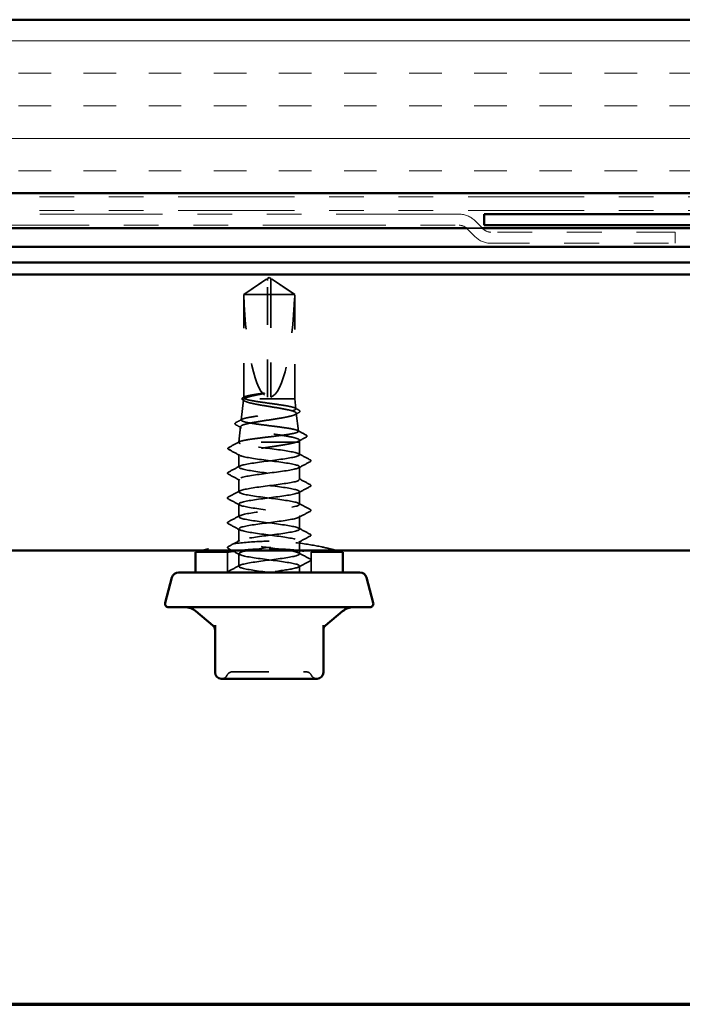
# Model space of a CAD drawing. Units: inches. Extents: x 0.6 to 33.4, y 0.6 to 21.4.
# Drawn here: x 11.6 to 13.5, y 0.6 to 3.4 of the extents above; entities that cross this region are included whole.
import ezdxf

# ---------------------------------------------------------------- set-up
doc = ezdxf.new("R2010")
doc.units = ezdxf.units.IN
doc.header["$LTSCALE"] = 2
doc.header["$MEASUREMENT"] = 0
doc.linetypes.add('DASHED', pattern=[0.2067, 0.1654, -0.0413])
doc.linetypes.add('DOUBLE_DASH_CHAIN', pattern=[1.2403, 0.6614, -0.0827, 0.1654, -0.0827, 0.1654, -0.0827])
for name, color, linetype, lineweight in [('Border (ANSI)', 7, 'Continuous', 70), ('Hatch (ANSI)', 7, 'Continuous', 18), ('Hidden (ANSI)', 7, 'DASHED', 35), ('Visible (ANSI)', 7, 'Continuous', 50)]:
    doc.layers.add(name, color=color, linetype=linetype, lineweight=lineweight)

# ---------------------------------------------------------------- blocks, each defined once
blk = doc.blocks.new('Borders ATAS A Border')
at = {"layer": 'Border (ANSI)'}
blk.add_line((0.3, 0.3), (16.7, 0.3), dxfattribs=at)

msp = doc.modelspace()

# ---------------------------------------------------------------- hatches: boundary and pattern name
at = {"layer": 'Hatch (ANSI)', "true_color": 0x804000}
h = msp.add_hatch(dxfattribs=at)
h.set_pattern_fill('INSUL', color=36, scale=0.75, style=0)
h.paths.add_polyline_path([(2.07204, 2.93584), (16.65363, 2.93584), (16.65363, 3.43584), (2.07204, 3.43584)])

# ---------------------------------------------------------------- linework, layer by layer
at = {"layer": 'Hidden (ANSI)', "color": 5, "ltscale": 0.04305, "true_color": 0x0000ff}
msp.add_line((12.91547, 2.83555), (12.96078, 2.83555), dxfattribs=at)
at = {"layer": 'Hidden (ANSI)', "ltscale": 0.073391}
for p, q in [((12.33761, 2.68728), (12.27363, 2.64413)), ((12.35665, 2.68728), (12.42063, 2.64413))]:
    msp.add_line(p, q, dxfattribs=at)
at = {"layer": 'Hidden (ANSI)', "ltscale": 0.000787211}
for p, q in [((12.34213, 2.68898), (12.3412, 2.68898)), ((12.35213, 2.68898), (12.35306, 2.68898))]:
    msp.add_line(p, q, dxfattribs=at)
at = {"layer": 'Hidden (ANSI)', "ltscale": 0.005644}
for q in [(12.34213, 2.69034), (12.35213, 2.69034)]:
    msp.add_line((12.34713, 2.69371), q, dxfattribs=at)
at = {"layer": 'Hidden (ANSI)', "ltscale": 0.004089}
msp.add_line((12.34213, 2.68503), (12.34213, 2.68841), dxfattribs=at)
at = {"layer": 'Hidden (ANSI)', "ltscale": 0.327486}
msp.add_line((12.34213, 2.34871), (12.34213, 2.68503), dxfattribs=at)
at = {"layer": 'Hidden (ANSI)', "ltscale": 0.114617}
msp.add_line((12.35213, 2.64413), (12.27363, 2.64413), dxfattribs=at)
at = {"layer": 'Hidden (ANSI)', "ltscale": 0.282856}
msp.add_line((12.27363, 2.34702), (12.27363, 2.64413), dxfattribs=at)
at = {"layer": 'Hidden (ANSI)', "ltscale": 0.095613}
msp.add_line((12.41996, 2.64413), (12.35213, 2.64413), dxfattribs=at)
at = {"layer": 'Hidden (ANSI)', "ltscale": 0.281246}
msp.add_line((12.35213, 2.34871), (12.35213, 2.64413), dxfattribs=at)
at = {"layer": 'Hidden (ANSI)', "ltscale": 0.009374}
msp.add_line((12.42063, 2.64413), (12.41996, 2.64413), dxfattribs=at)
at = {"layer": 'Hidden (ANSI)', "ltscale": 0.286008}
msp.add_line((12.42063, 2.34371), (12.42063, 2.64413), dxfattribs=at)
at = {"layer": 'Hidden (ANSI)', "ltscale": 0.05603}
msp.add_line((12.27335, 2.34126), (12.26679, 2.28268), dxfattribs=at)
at = {"layer": 'Hidden (ANSI)', "ltscale": 0.205896}
msp.add_line((12.42063, 2.34371), (12.27508, 2.34371), dxfattribs=at)
at = {"layer": 'Hidden (ANSI)', "ltscale": 0.027457}
msp.add_line((12.42063, 2.34371), (12.42385, 2.31495), dxfattribs=at)
at = {"layer": 'Hidden (ANSI)', "ltscale": 0.049792}
msp.add_line((12.42525, 2.30248), (12.43108, 2.25041), dxfattribs=at)
at = {"layer": 'Hidden (ANSI)', "ltscale": 0.043012}
msp.add_line((12.26467, 2.2637), (12.25963, 2.21871), dxfattribs=at)
at = {"layer": 'Hidden (ANSI)', "ltscale": 0.004485}
msp.add_line((12.25976, 2.21871), (12.25963, 2.21871), dxfattribs=at)
at = {"layer": 'Hidden (ANSI)', "ltscale": 0.000406934}
msp.add_line((12.25963, 2.21818), (12.25963, 2.21871), dxfattribs=at)
at = {"layer": 'Hidden (ANSI)', "ltscale": 0.215196}
msp.add_line((12.42379, 2.21871), (12.25976, 2.21871), dxfattribs=at)
at = {"layer": 'Hidden (ANSI)', "ltscale": 0.041809}
msp.add_line((12.43463, 2.21871), (12.42379, 2.21871), dxfattribs=at)
at = {"layer": 'Hidden (ANSI)', "ltscale": 0.005849}
msp.add_line((12.43393, 2.22492), (12.43463, 2.21871), dxfattribs=at)
at = {"layer": 'Hidden (ANSI)', "ltscale": 0.033912}
msp.add_line((12.43463, 2.18299), (12.43463, 2.21871), dxfattribs=at)
at = {"layer": 'Hidden (ANSI)', "ltscale": 0.0351}
msp.add_line((12.25963, 2.14728), (12.25963, 2.18424), dxfattribs=at)
at = {"layer": 'Hidden (ANSI)', "ltscale": 0.034593}
for p, q in [((12.43463, 2.11157), (12.43463, 2.14799)), ((12.25963, 2.07585), (12.25963, 2.11228)), ((12.43463, 2.04014), (12.43463, 2.07657)), ((12.25963, 2.00442), (12.25963, 2.04085)), ((12.43463, 1.96871), (12.43463, 2.00514)), ((12.25963, 1.93299), (12.25963, 1.96942)), ((12.43463, 1.89728), (12.43463, 1.93371)), ((12.25963, 1.86157), (12.25963, 1.89799))]:
    msp.add_line(p, q, dxfattribs=at)
at = {"layer": 'Hidden (ANSI)', "ltscale": 0.087516}
for p, q in [((12.22663, 1.90184), (12.13463, 1.90184)), ((12.55963, 1.90184), (12.46763, 1.90184))]:
    msp.add_line(p, q, dxfattribs=at)
at = {"layer": 'Hidden (ANSI)', "ltscale": 0.055265}
for p, q in [((12.22663, 1.84371), (12.22663, 1.90184)), ((12.46763, 1.84371), (12.46763, 1.90184))]:
    msp.add_line(p, q, dxfattribs=at)
at = {"layer": 'Hidden (ANSI)', "ltscale": 0.017586}
msp.add_line((12.43463, 1.84371), (12.43463, 1.86228), dxfattribs=at)
at = {"layer": 'Hidden (ANSI)', "ltscale": 0.018932}
for centre, start, end in [((12.20953, 1.55571), 270, 333.6122), ((12.24177, 1.53971), 90, 153.6122), ((12.45248, 1.53971), 26.3878, 90), ((12.48473, 1.55571), 206.3878, 270)]:
    msp.add_arc(centre, 0.018, start, end, dxfattribs=at)
at = {"layer": 'Hidden (ANSI)', "ltscale": 0.301787}
for major_axis, start_param, end_param in [((0, -0.34242), 4.8477348, 6.2151055), ((0, 0.34242), 3.2096724, 4.5770432)]:
    msp.add_ellipse((12.34713, 2.69034), major_axis=major_axis, ratio=0.2146482, start_param=start_param, end_param=end_param, dxfattribs=at)
at = {"layer": 'Hidden (ANSI)', "ltscale": 0.001979}
msp.add_ellipse((12.23395, 2.19764), major_axis=(0, 0.001), ratio=0.9510565, start_param=0.4793439, end_param=2.6622487, dxfattribs=at)
at = {"layer": 'Hidden (ANSI)', "ltscale": 0.069564}
for points, weights in [([(12.33431, 2.68503), (12.32531, 2.6789), (12.2743, 2.64413)], [1, 1.40098609816, 1]), ([(12.35995, 2.68503), (12.36895, 2.6789), (12.41996, 2.64413)], [1, 1.40098609712, 1])]:
    msp.add_rational_spline(points, weights, degree=2, dxfattribs=at)
at = {"layer": 'Hidden (ANSI)', "ltscale": 0.011666}
for points in [[(12.34213, 2.68841), (12.34213, 2.68842), (12.34213, 2.68842), (12.34212, 2.68862), (12.34199, 2.68876), (12.34161, 2.68896), (12.34129, 2.689), (12.3406, 2.68892), (12.34023, 2.6888), (12.33906, 2.68827), (12.33809, 2.68762), (12.33616, 2.6863), (12.33522, 2.68564), (12.33431, 2.68503)], [(12.35213, 2.68841), (12.35213, 2.68842), (12.35213, 2.68842), (12.35214, 2.68862), (12.35227, 2.68876), (12.35265, 2.68896), (12.35297, 2.689), (12.35366, 2.68892), (12.35403, 2.6888), (12.3552, 2.68827), (12.35616, 2.68762), (12.3581, 2.6863), (12.35904, 2.68564), (12.35995, 2.68503)]]:
    msp.add_open_spline(points, degree=3, knots=[0.00292271, 0.00292271, 0.00292271, 0.00292271, 0.003026231, 0.003026231, 0.006052463, 0.006052463, 0.010393002, 0.010393002, 0.014733542, 0.014733542, 0.024710126, 0.024710126, 0.032940456, 0.032940456, 0.032940456, 0.032940456], dxfattribs=at)
at = {"layer": 'Hidden (ANSI)', "ltscale": 0.00601}
msp.add_open_spline([(12.34213, 2.69034), (12.34213, 2.69034), (12.34213, 2.69034), (12.34213, 2.69031), (12.34213, 2.69018), (12.34213, 2.68989), (12.34213, 2.68943), (12.34213, 2.68882), (12.34213, 2.68841)], degree=3, knots=[-0.1110359, -0.1110359, -0.1110359, -0.1110359, -0.11039451, -0.0965952, -0.06899657, -0.05519726, -0.02759863, 0, 0, 0, 0], dxfattribs=at)
at = {"layer": 'Hidden (ANSI)', "ltscale": 0.082736}
msp.add_rational_spline([(12.35213, 2.64413), (12.35213, 2.66987), (12.35213, 2.68444), (12.35213, 2.69021), (12.35213, 2.69034), (12.35213, 2.69034)], [1, 1.94592589218, 4.18692091141, 7.70579477054, 7.85, 7.85], degree=2, knots=[0, 0, 0, 0.0304004, 0.08356066, 0.21267721, 0.22014701, 0.22014701, 0.22014701], dxfattribs=at)
at = {"layer": 'Hidden (ANSI)', "ltscale": 0.110114}
msp.add_open_spline([(12.27789, 2.34371), (12.27465, 2.34498), (12.27324, 2.34624), (12.27421, 2.34878), (12.2766, 2.35004), (12.28483, 2.35256), (12.29055, 2.35381), (12.30463, 2.35631), (12.31285, 2.35756), (12.3218, 2.35881)], degree=3, knots=[0, 0, 0, 0, 0.0741968, 0.0741968, 0.14839359, 0.14839359, 0.22163697, 0.22163697, 0.29488036, 0.29488036, 0.29488036, 0.29488036], dxfattribs=at)
at = {"layer": 'Hidden (ANSI)', "ltscale": 0.072434}
msp.add_open_spline([(12.3218, 2.35704), (12.31267, 2.35531), (12.3043, 2.3536), (12.29155, 2.35051), (12.28677, 2.34915), (12.27927, 2.34643), (12.27659, 2.34507), (12.27508, 2.34371)], degree=3, knots=[0, 0, 0, 0, 0.07524033, 0.07524033, 0.13458912, 0.13458912, 0.19393791, 0.19393791, 0.19393791, 0.19393791], dxfattribs=at)
at = {"layer": 'Hidden (ANSI)', "ltscale": 0.023478}
msp.add_open_spline([(12.3218, 2.35881), (12.32531, 2.3593), (12.32828, 2.35965), (12.33128, 2.3599), (12.3321, 2.35994), (12.33287, 2.35994), (12.33312, 2.35994), (12.33336, 2.35989), (12.33342, 2.35988), (12.33347, 2.35985), (12.33348, 2.35984), (12.33349, 2.35983), (12.33349, 2.35982), (12.3335, 2.35981), (12.3335, 2.35981), (12.3335, 2.35979), (12.33349, 2.35979), (12.33349, 2.35977), (12.33348, 2.35976), (12.33346, 2.35974), (12.33344, 2.35972), (12.33335, 2.35966), (12.33325, 2.35961), (12.33274, 2.3594), (12.33197, 2.35918), (12.32892, 2.35844), (12.32568, 2.35777), (12.3218, 2.35704)], degree=3, knots=[0, 0, 0, 0, 0.02878144, 0.02878144, 0.04309826, 0.04309826, 0.04820277, 0.04820277, 0.0503506, 0.0503506, 0.05092736, 0.05092736, 0.05127536, 0.05127536, 0.05156385, 0.05156385, 0.05187831, 0.05187831, 0.05238665, 0.05238665, 0.0535219, 0.0535219, 0.05712507, 0.05712507, 0.07373524, 0.07373524, 0.10812795, 0.10812795, 0.10812795, 0.10812795], dxfattribs=at)
at = {"layer": 'Hidden (ANSI)', "ltscale": 1.194589}
msp.add_open_spline([(12.25976, 2.21871), (12.26054, 2.22005), (12.26355, 2.22139), (12.27369, 2.22408), (12.2807, 2.22541), (12.2978, 2.22811), (12.3077, 2.22944), (12.32911, 2.23213), (12.34038, 2.23347), (12.36281, 2.23616), (12.37374, 2.2375), (12.3938, 2.24019), (12.40273, 2.24152), (12.41741, 2.24422), (12.42302, 2.24555), (12.43015, 2.24825), (12.43162, 2.24958), (12.43021, 2.25228), (12.42736, 2.25361), (12.41772, 2.2563), (12.41103, 2.25764), (12.39468, 2.26033), (12.3852, 2.26167), (12.36471, 2.26436), (12.3539, 2.2657), (12.3324, 2.26839), (12.32192, 2.26973), (12.30267, 2.27242), (12.29409, 2.27376), (12.27999, 2.27646), (12.2746, 2.27779), (12.26772, 2.28049), (12.26629, 2.28182), (12.26759, 2.28452), (12.2703, 2.28585), (12.2795, 2.28855), (12.28589, 2.28989), (12.30151, 2.29258), (12.31058, 2.29392), (12.33018, 2.29661), (12.34052, 2.29795), (12.36109, 2.30065), (12.37112, 2.30198), (12.38953, 2.30468), (12.39774, 2.30602), (12.41123, 2.30872), (12.41639, 2.31005), (12.42297, 2.31275), (12.42434, 2.31409), (12.42309, 2.31678), (12.4205, 2.31812), (12.41169, 2.32082), (12.40559, 2.32216), (12.39065, 2.32485), (12.38199, 2.32619), (12.36327, 2.32889), (12.35339, 2.33023), (12.33376, 2.33293), (12.32418, 2.33426), (12.30662, 2.33696), (12.2988, 2.3383), (12.28593, 2.34101), (12.28101, 2.34235), (12.27789, 2.34371)], degree=3, knots=[0, 0, 0, 0, 0.0877956, 0.0877956, 0.1751594, 0.1751594, 0.2620913, 0.2620913, 0.3485914, 0.3485914, 0.4346597, 0.4346597, 0.5202961, 0.5202961, 0.6055006, 0.6055006, 0.6902732, 0.6902732, 0.7746138, 0.7746138, 0.8585226, 0.8585226, 0.9419995, 0.9419995, 1.0250444, 1.0250444, 1.1076574, 1.1076574, 1.1898384, 1.1898384, 1.2715874, 1.2715874, 1.3529045, 1.3529045, 1.4337896, 1.4337896, 1.5142428, 1.5142428, 1.5942639, 1.5942639, 1.6738531, 1.6738531, 1.7530102, 1.7530102, 1.8317353, 1.8317353, 1.9100285, 1.9100285, 1.9878896, 1.9878896, 2.0653187, 2.0653187, 2.1423157, 2.1423157, 2.2188808, 2.2188808, 2.2950138, 2.2950138, 2.3707148, 2.3707148, 2.4459838, 2.4459838, 2.5211489, 2.5211489, 2.5211489, 2.5211489], dxfattribs=at)
at = {"layer": 'Hidden (ANSI)', "ltscale": 0.997639}
msp.add_open_spline([(12.27508, 2.34371), (12.27297, 2.34207), (12.27278, 2.34046), (12.27623, 2.3372), (12.27986, 2.33559), (12.29053, 2.33233), (12.29747, 2.33072), (12.31379, 2.32746), (12.32302, 2.32585), (12.34256, 2.32259), (12.35268, 2.32098), (12.37244, 2.31772), (12.38189, 2.31611), (12.39884, 2.31285), (12.40615, 2.31124), (12.4176, 2.30799), (12.42161, 2.30638), (12.42574, 2.30312), (12.42579, 2.30151), (12.42184, 2.29826), (12.41786, 2.29665), (12.40635, 2.29339), (12.39891, 2.29178), (12.3815, 2.28853), (12.3717, 2.28692), (12.35101, 2.28367), (12.34033, 2.28206), (12.31951, 2.2788), (12.30958, 2.27719), (12.29184, 2.27394), (12.28422, 2.27233), (12.27233, 2.26908), (12.26821, 2.26747), (12.26409, 2.26422), (12.26416, 2.26261), (12.26854, 2.25936), (12.27283, 2.25775), (12.28515, 2.2545), (12.29306, 2.2529), (12.31152, 2.24965), (12.32188, 2.24804), (12.34371, 2.24479), (12.35495, 2.24318), (12.37683, 2.23993), (12.38725, 2.23832), (12.40582, 2.23508), (12.41378, 2.23347), (12.42614, 2.23022), (12.4304, 2.22861), (12.43426, 2.22561), (12.43442, 2.22423), (12.43147, 2.22146), (12.42838, 2.22009), (12.42379, 2.21871)], degree=3, knots=[0, 0, 0, 0, 0.0752452, 0.0752452, 0.1510051, 0.1510051, 0.2272797, 0.2272797, 0.3040691, 0.3040691, 0.3813733, 0.3813733, 0.4591923, 0.4591923, 0.5375261, 0.5375261, 0.6163749, 0.6163749, 0.6957385, 0.6957385, 0.7756172, 0.7756172, 0.8560108, 0.8560108, 0.9369194, 0.9369194, 1.018343, 1.018343, 1.1002817, 1.1002817, 1.1827355, 1.1827355, 1.2657043, 1.2657043, 1.3491883, 1.3491883, 1.4331873, 1.4331873, 1.5177015, 1.5177015, 1.6027309, 1.6027309, 1.6882754, 1.6882754, 1.7743351, 1.7743351, 1.86091, 1.86091, 1.948, 1.948, 2.0226764, 2.0226764, 2.0977378, 2.0977378, 2.0977378, 2.0977378], dxfattribs=at)
at = {"layer": 'Hidden (ANSI)', "ltscale": 0.041301}
msp.add_open_spline([(12.27238, 2.33966), (12.27107, 2.34037), (12.2701, 2.34111), (12.26894, 2.34295), (12.26893, 2.34417), (12.27009, 2.3461), (12.27114, 2.34688), (12.2726, 2.34766)], degree=3, knots=[0, 0, 0, 0, 0.0357315, 0.0357315, 0.07208225, 0.07208225, 0.11023942, 0.11023942, 0.11023942, 0.11023942], dxfattribs=at)
at = {"layer": 'Hidden (ANSI)', "ltscale": 0.004721}
msp.add_open_spline([(12.27682, 2.33723), (12.27535, 2.33804), (12.27387, 2.33885), (12.27238, 2.33966)], degree=3, dxfattribs=at)
at = {"layer": 'Hidden (ANSI)', "ltscale": 0.003447}
msp.add_open_spline([(12.2726, 2.34766), (12.27369, 2.34825), (12.27478, 2.34883), (12.27588, 2.34942)], degree=3, dxfattribs=at)
at = {"layer": 'Hidden (ANSI)', "ltscale": 0.011585}
msp.add_open_spline([(12.42141, 2.31741), (12.42501, 2.31548), (12.42862, 2.31355), (12.43223, 2.31163)], degree=3, dxfattribs=at)
at = {"layer": 'Hidden (ANSI)', "ltscale": 0.011218}
msp.add_open_spline([(12.43238, 2.30432), (12.4289, 2.30244), (12.42542, 2.30055), (12.42194, 2.29865)], degree=3, dxfattribs=at)
at = {"layer": 'Hidden (ANSI)', "ltscale": 0.041394}
msp.add_open_spline([(12.43223, 2.31163), (12.43358, 2.31092), (12.43456, 2.31019), (12.43604, 2.30753), (12.43472, 2.30559), (12.43238, 2.30432)], degree=3, knots=[0, 0, 0, 0, 0.03957719, 0.03957719, 0.1102406, 0.1102406, 0.1102406, 0.1102406], dxfattribs=at)
at = {"layer": 'Hidden (ANSI)', "ltscale": 0.041476}
msp.add_open_spline([(12.25141, 2.26892), (12.25004, 2.26965), (12.24905, 2.27042), (12.24819, 2.27316), (12.24951, 2.27461), (12.25152, 2.27567)], degree=3, knots=[0, 0, 0, 0, 0.0455174, 0.0455174, 0.11057214, 0.11057214, 0.11057214, 0.11057214], dxfattribs=at)
at = {"layer": 'Hidden (ANSI)', "ltscale": 0.017666}
msp.add_open_spline([(12.26783, 2.26006), (12.26236, 2.26303), (12.25689, 2.26598), (12.25141, 2.26892)], degree=3, dxfattribs=at)
at = {"layer": 'Hidden (ANSI)', "ltscale": 0.018896}
msp.add_open_spline([(12.25152, 2.27567), (12.2574, 2.27878), (12.26327, 2.2819), (12.26914, 2.28503)], degree=3, dxfattribs=at)
at = {"layer": 'Hidden (ANSI)', "ltscale": 0.026156}
msp.add_open_spline([(12.42883, 2.25266), (12.43694, 2.24834), (12.44507, 2.24404), (12.45319, 2.23976)], degree=3, dxfattribs=at)
at = {"layer": 'Hidden (ANSI)', "ltscale": 0.03338}
msp.add_open_spline([(12.23064, 2.20388), (12.24101, 2.20933), (12.25138, 2.2148), (12.26173, 2.2203)], degree=3, dxfattribs=at)
at = {"layer": 'Hidden (ANSI)', "ltscale": 1.1597}
msp.add_open_spline([(12.34713, 1.84371), (12.31368, 1.84805), (12.28114, 1.8524), (12.26738, 1.85675), (12.25362, 1.86109), (12.25938, 1.86544), (12.28151, 1.86978), (12.30364, 1.87413), (12.34092, 1.87847), (12.37289, 1.88282), (12.40486, 1.88717), (12.42977, 1.89151), (12.43395, 1.89586), (12.43812, 1.9002), (12.42133, 1.90455), (12.3928, 1.90889), (12.36427, 1.91324), (12.32554, 1.91759), (12.29789, 1.92193), (12.27024, 1.92628), (12.25517, 1.93062), (12.26095, 1.93497), (12.26673, 1.93931), (12.29305, 1.94366), (12.32545, 1.94801), (12.35786, 1.95235), (12.3946, 1.9567), (12.41548, 1.96104), (12.43636, 1.96539), (12.44027, 1.96973), (12.42504, 1.97408), (12.40982, 1.97843), (12.3763, 1.98277), (12.34289, 1.98712), (12.30948, 1.99146), (12.27799, 1.99581), (12.26573, 2.00015), (12.25346, 2.0045), (12.26108, 2.00885), (12.28439, 2.01319), (12.30771, 2.01754), (12.34546, 2.02188), (12.37691, 2.02623), (12.40837, 2.03057), (12.43181, 2.03492), (12.43437, 2.03927), (12.43693, 2.04361), (12.41847, 2.04796), (12.38913, 2.0523), (12.35978, 2.05665), (12.32115, 2.06099), (12.29444, 2.06534), (12.26774, 2.06969), (12.25441, 2.07403), (12.26178, 2.07838), (12.26915, 2.08272), (12.29682, 2.08707), (12.32959, 2.09141), (12.36236, 2.09576), (12.39846, 2.10011), (12.41805, 2.10445), (12.43764, 2.1088), (12.43967, 2.11314), (12.42302, 2.11749), (12.40637, 2.12183), (12.37194, 2.12618), (12.33865, 2.13053), (12.30536, 2.13487), (12.27501, 2.13922), (12.26426, 2.14356), (12.25352, 2.14791), (12.26297, 2.15225), (12.28743, 2.1566), (12.31188, 2.16095), (12.35001, 2.16529), (12.38087, 2.16964), (12.41173, 2.17398), (12.43365, 2.17833), (12.43459, 2.18267), (12.43554, 2.18702), (12.41544, 2.19137), (12.38536, 2.19571), (12.35527, 2.20006), (12.31681, 2.2044), (12.29112, 2.20875), (12.27852, 2.21088), (12.26898, 2.21301), (12.26391, 2.21514)], degree=3, knots=[0, 0, 0, 0, 1.1468079, 1.1468079, 1.1468079, 2.2936157, 2.2936157, 2.2936157, 3.4404236, 3.4404236, 3.4404236, 4.5872315, 4.5872315, 4.5872315, 5.7340393, 5.7340393, 5.7340393, 6.8808472, 6.8808472, 6.8808472, 8.027655, 8.027655, 8.027655, 9.1744629, 9.1744629, 9.1744629, 10.3212708, 10.3212708, 10.3212708, 11.4680786, 11.4680786, 11.4680786, 12.6148865, 12.6148865, 12.6148865, 13.7616944, 13.7616944, 13.7616944, 14.9085022, 14.9085022, 14.9085022, 16.0553101, 16.0553101, 16.0553101, 17.2021179, 17.2021179, 17.2021179, 18.3489258, 18.3489258, 18.3489258, 19.4957337, 19.4957337, 19.4957337, 20.6425415, 20.6425415, 20.6425415, 21.7893494, 21.7893494, 21.7893494, 22.9361573, 22.9361573, 22.9361573, 24.0829651, 24.0829651, 24.0829651, 25.229773, 25.229773, 25.229773, 26.3765808, 26.3765808, 26.3765808, 27.5233887, 27.5233887, 27.5233887, 28.6701966, 28.6701966, 28.6701966, 29.8170044, 29.8170044, 29.8170044, 30.9638123, 30.9638123, 30.9638123, 32.1106202, 32.1106202, 32.1106202, 32.6725636, 32.6725636, 32.6725636, 32.6725636], dxfattribs=at)
at = {"layer": 'Hidden (ANSI)', "ltscale": 0.030852}
msp.add_open_spline([(12.26391, 2.21514), (12.26058, 2.21633), (12.25917, 2.21752), (12.25976, 2.21871)], degree=3, dxfattribs=at)
at = {"layer": 'Hidden (ANSI)', "ltscale": 0.248687}
msp.add_open_spline([(12.42379, 2.21871), (12.41824, 2.21699), (12.41075, 2.21529), (12.39275, 2.21185), (12.38241, 2.21014), (12.36027, 2.2067), (12.34868, 2.205), (12.32579, 2.20156), (12.31471, 2.19986), (12.29457, 2.19642), (12.2857, 2.19471), (12.27139, 2.19127), (12.26609, 2.18957), (12.26059, 2.18656), (12.25948, 2.18528), (12.25981, 2.18271), (12.26125, 2.18143), (12.26391, 2.18014)], degree=3, knots=[0, 0, 0, 0, 0.08876185, 0.08876185, 0.1775237, 0.1775237, 0.26628554, 0.26628554, 0.35504739, 0.35504739, 0.44380924, 0.44380924, 0.53257109, 0.53257109, 0.59902856, 0.59902856, 0.66548603, 0.66548603, 0.66548603, 0.66548603], dxfattribs=at)
at = {"layer": 'Hidden (ANSI)', "ltscale": 0.024076}
msp.add_open_spline([(12.45328, 2.23346), (12.44581, 2.22948), (12.43835, 2.22548), (12.43091, 2.22145)], degree=3, dxfattribs=at)
at = {"layer": 'Hidden (ANSI)', "ltscale": 0.041527}
msp.add_open_spline([(12.45319, 2.23976), (12.4546, 2.23902), (12.45561, 2.23824), (12.45618, 2.23557), (12.45497, 2.23436), (12.45328, 2.23346)], degree=3, knots=[0, 0, 0, 0, 0.04972946, 0.04972946, 0.11077318, 0.11077318, 0.11077318, 0.11077318], dxfattribs=at)
at = {"layer": 'Hidden (ANSI)', "ltscale": 0.041565}
msp.add_open_spline([(12.23058, 2.19796), (12.22919, 2.1987), (12.22815, 2.19955), (12.22807, 2.20218), (12.22917, 2.2031), (12.23064, 2.20388)], degree=3, knots=[0, 0, 0, 0, 0.05418698, 0.05418698, 0.11091451, 0.11091451, 0.11091451, 0.11091451], dxfattribs=at)
at = {"layer": 'Hidden (ANSI)', "ltscale": 0.034955}
msp.add_open_spline([(12.26303, 2.18059), (12.25224, 2.18642), (12.24142, 2.1922), (12.23058, 2.19796)], degree=3, dxfattribs=at)
at = {"layer": 'Hidden (ANSI)', "ltscale": 0.035082}
for points in [[(12.43202, 2.18578), (12.44287, 2.17996), (12.45375, 2.17419), (12.46464, 2.16844)], [(12.46464, 2.16255), (12.45375, 2.1568), (12.44287, 2.15103), (12.43202, 2.14521)], [(12.22962, 2.13273), (12.24051, 2.13848), (12.25139, 2.14425), (12.26224, 2.15006)], [(12.26224, 2.1095), (12.25139, 2.11531), (12.24051, 2.12108), (12.22962, 2.12683)], [(12.43202, 2.11435), (12.44287, 2.10854), (12.45375, 2.10277), (12.46464, 2.09701)], [(12.22962, 2.0613), (12.24051, 2.06705), (12.25139, 2.07282), (12.26224, 2.07864)], [(12.46464, 2.09112), (12.45375, 2.08537), (12.44287, 2.0796), (12.43202, 2.07378)], [(12.26224, 2.03807), (12.25139, 2.04388), (12.24051, 2.04965), (12.22962, 2.05541)], [(12.43202, 2.04292), (12.44287, 2.03711), (12.45375, 2.03134), (12.46464, 2.02558)], [(12.46464, 2.01969), (12.45375, 2.01394), (12.44287, 2.00817), (12.43202, 2.00235)], [(12.22962, 1.98987), (12.24051, 1.99562), (12.25139, 2.00139), (12.26224, 2.00721)], [(12.26224, 1.96664), (12.25139, 1.97245), (12.24051, 1.97822), (12.22962, 1.98398)], [(12.43202, 1.97149), (12.44287, 1.96568), (12.45375, 1.95991), (12.46464, 1.95415)], [(12.22962, 1.91844), (12.24051, 1.92419), (12.25139, 1.92996), (12.26224, 1.93578)], [(12.46464, 1.94826), (12.45375, 1.94251), (12.44287, 1.93674), (12.43202, 1.93092)], [(12.26224, 1.89521), (12.25139, 1.90103), (12.24051, 1.9068), (12.22962, 1.91255)], [(12.43202, 1.90006), (12.44287, 1.89425), (12.45375, 1.88848), (12.46464, 1.88273)], [(12.46464, 1.87683), (12.45375, 1.87108), (12.44287, 1.86531), (12.43202, 1.8595)], [(12.22962, 1.84701), (12.24051, 1.85277), (12.25139, 1.85854), (12.26224, 1.86435)]]:
    msp.add_open_spline(points, degree=3, dxfattribs=at)
at = {"layer": 'Hidden (ANSI)', "ltscale": 1.050425}
msp.add_open_spline([(12.26391, 2.18014), (12.27425, 2.17579), (12.30429, 2.17145), (12.33754, 2.1671), (12.37079, 2.16275), (12.40544, 2.15841), (12.42246, 2.15406), (12.43948, 2.14972), (12.43794, 2.14537), (12.4187, 2.14103), (12.39946, 2.13668), (12.36354, 2.13233), (12.33069, 2.12799), (12.29784, 2.12364), (12.26982, 2.1193), (12.26203, 2.11495), (12.25425, 2.11061), (12.26711, 2.10626), (12.29355, 2.10191), (12.32, 2.09757), (12.3586, 2.09322), (12.38814, 2.08888), (12.41769, 2.08453), (12.43659, 2.08019), (12.43445, 2.07584), (12.43232, 2.07149), (12.40927, 2.06715), (12.37797, 2.0628), (12.34666, 2.05846), (12.3088, 2.05411), (12.28518, 2.04977), (12.26156, 2.04542), (12.25345, 2.04107), (12.26532, 2.03673), (12.27719, 2.03238), (12.30838, 2.02804), (12.34177, 2.02369), (12.37515, 2.01935), (12.40892, 2.015), (12.42453, 2.01065), (12.44013, 2.00631), (12.43672, 2.00196), (12.41617, 1.99762), (12.39563, 1.99327), (12.35905, 1.98893), (12.32654, 1.98458), (12.29403, 1.98023), (12.26735, 1.97589), (12.26115, 1.97154), (12.25495, 1.9672), (12.26956, 1.96285), (12.29697, 1.95851), (12.32438, 1.95416), (12.36309, 1.94981), (12.39184, 1.94547), (12.42059, 1.94112), (12.43783, 1.93678), (12.43408, 1.93243), (12.43033, 1.92809), (12.4058, 1.92374), (12.37396, 1.91939), (12.34212, 1.91505), (12.3047, 1.9107), (12.28226, 1.90636), (12.25981, 1.90201), (12.25355, 1.89767), (12.26692, 1.89332), (12.28029, 1.88897), (12.31256, 1.88463), (12.34601, 1.88028), (12.37946, 1.87594), (12.41226, 1.87159), (12.42641, 1.86725), (12.44056, 1.8629), (12.43529, 1.85855), (12.41348, 1.85421), (12.39593, 1.85071), (12.36852, 1.84721), (12.34164, 1.84371)], degree=3, knots=[-32.6725636, -32.6725636, -32.6725636, -32.6725636, -31.5257557, -31.5257557, -31.5257557, -30.3789479, -30.3789479, -30.3789479, -29.23214, -29.23214, -29.23214, -28.0853321, -28.0853321, -28.0853321, -26.9385243, -26.9385243, -26.9385243, -25.7917164, -25.7917164, -25.7917164, -24.6449086, -24.6449086, -24.6449086, -23.4981007, -23.4981007, -23.4981007, -22.3512928, -22.3512928, -22.3512928, -21.204485, -21.204485, -21.204485, -20.0576771, -20.0576771, -20.0576771, -18.9108692, -18.9108692, -18.9108692, -17.7640614, -17.7640614, -17.7640614, -16.6172535, -16.6172535, -16.6172535, -15.4704457, -15.4704457, -15.4704457, -14.3236378, -14.3236378, -14.3236378, -13.1768299, -13.1768299, -13.1768299, -12.0300221, -12.0300221, -12.0300221, -10.8832142, -10.8832142, -10.8832142, -9.7364063, -9.7364063, -9.7364063, -8.5895985, -8.5895985, -8.5895985, -7.4427906, -7.4427906, -7.4427906, -6.2959828, -6.2959828, -6.2959828, -5.1491749, -5.1491749, -5.1491749, -4.002367, -4.002367, -4.002367, -3.0787608, -3.0787608, -3.0787608, -3.0787608], dxfattribs=at)
at = {"layer": 'Hidden (ANSI)', "ltscale": 0.041609}
for points in [[(12.46464, 2.16844), (12.46603, 2.1677), (12.46707, 2.16686), (12.46719, 2.16425), (12.4661, 2.16332), (12.46464, 2.16255)], [(12.22962, 2.12683), (12.22823, 2.12757), (12.22719, 2.12841), (12.22707, 2.13103), (12.22816, 2.13196), (12.22962, 2.13273)], [(12.46464, 2.09701), (12.46603, 2.09628), (12.46707, 2.09543), (12.46719, 2.09282), (12.4661, 2.09189), (12.46464, 2.09112)], [(12.22962, 2.05541), (12.22823, 2.05614), (12.22719, 2.05698), (12.22707, 2.0596), (12.22816, 2.06053), (12.22962, 2.0613)], [(12.46464, 2.02558), (12.46603, 2.02485), (12.46707, 2.02401), (12.46719, 2.02139), (12.4661, 2.02046), (12.46464, 2.01969)], [(12.22962, 1.98398), (12.22823, 1.98471), (12.22719, 1.98556), (12.22707, 1.98817), (12.22816, 1.9891), (12.22962, 1.98987)], [(12.46464, 1.95415), (12.46603, 1.95342), (12.46707, 1.95258), (12.46719, 1.94996), (12.4661, 1.94903), (12.46464, 1.94826)], [(12.22962, 1.91255), (12.22823, 1.91329), (12.22719, 1.91413), (12.22707, 1.91674), (12.22816, 1.91767), (12.22962, 1.91844)], [(12.46464, 1.88273), (12.46603, 1.88199), (12.46707, 1.88115), (12.46719, 1.87853), (12.4661, 1.87761), (12.46464, 1.87683)]]:
    msp.add_open_spline(points, degree=3, knots=[0, 0, 0, 0, 0.05425934, 0.05425934, 0.11103282, 0.11103282, 0.11103282, 0.11103282], dxfattribs=at)
at = {"layer": 'Hidden (ANSI)', "ltscale": 0.197045}
for points, knots in [([(12.34713, 1.93371), (12.32027, 1.93371), (12.29174, 1.93198), (12.23944, 1.92587), (12.21565, 1.92158), (12.18797, 1.91571), (12.17958, 1.91377), (12.1721, 1.91194)], [1.63697081, 1.63697081, 1.63697081, 1.63697081, 1.8416199, 1.8416199, 2.04626899, 2.04626899, 2.14323285, 2.14323285, 2.14323285, 2.14323285]), ([(12.52216, 1.91194), (12.51468, 1.91377), (12.50629, 1.91571), (12.47861, 1.92158), (12.45482, 1.92587), (12.40252, 1.93198), (12.37399, 1.93371), (12.34713, 1.93371)], [1.13070877, 1.13070877, 1.13070877, 1.13070877, 1.22767262, 1.22767262, 1.43232171, 1.43232171, 1.63697081, 1.63697081, 1.63697081, 1.63697081])]:
    msp.add_open_spline(points, degree=3, knots=knots, dxfattribs=at)
at = {"layer": 'Hidden (ANSI)', "ltscale": 0.038971}
for points in [[(12.1721, 1.91194), (12.16449, 1.91007), (12.15782, 1.90832), (12.15236, 1.90684)], [(12.5419, 1.90684), (12.53644, 1.90832), (12.52977, 1.91007), (12.52216, 1.91194)]]:
    msp.add_open_spline(points, degree=3, dxfattribs=at)
at = {"layer": 'Hidden (ANSI)', "ltscale": 0.18045}
for points, knots in [([(12.22663, 1.90184), (12.22663, 1.90184), (12.22967, 1.90237), (12.24197, 1.90426), (12.25124, 1.90561), (12.27261, 1.90814), (12.28614, 1.90949), (12.31582, 1.9114), (12.33197, 1.91194), (12.34713, 1.91194)], [0.46209397, 0.46209397, 0.46209397, 0.46209397, 0.57761593, 0.57761593, 0.69313789, 0.69313789, 0.80866291, 0.80866291, 0.92418793, 0.92418793, 0.92418793, 0.92418793]), ([(12.34713, 1.91194), (12.36229, 1.91194), (12.37844, 1.9114), (12.40812, 1.90949), (12.42165, 1.90814), (12.44302, 1.90561), (12.45229, 1.90426), (12.46459, 1.90237), (12.46763, 1.90184), (12.46763, 1.90184)], [-0.92418793, -0.92418793, -0.92418793, -0.92418793, -0.80866291, -0.80866291, -0.69313789, -0.69313789, -0.57761593, -0.57761593, -0.46209397, -0.46209397, -0.46209397, -0.46209397])]:
    msp.add_open_spline(points, degree=3, knots=knots, dxfattribs=at)
at = {"layer": 'Hidden (ANSI)', "ltscale": 0.022657}
msp.add_open_spline([(12.22716, 1.84371), (12.22694, 1.84496), (12.22789, 1.846), (12.2293, 1.84684), (12.22946, 1.84693), (12.22962, 1.84701)], degree=3, knots=[0, 0, 0, 0, 0.054273346, 0.054273346, 0.06058429, 0.06058429, 0.06058429, 0.06058429], dxfattribs=at)
at = {"layer": 'Hidden (ANSI)', "ltscale": 0.315176}
msp.add_open_spline([(12.24177, 1.55771), (12.24176, 1.55771), (12.24498, 1.55771), (12.25853, 1.55771), (12.27047, 1.55771), (12.29886, 1.55771), (12.31467, 1.55771), (12.34671, 1.55771), (12.36264, 1.55771), (12.39143, 1.55771), (12.40432, 1.55771), (12.42497, 1.55771), (12.43312, 1.55771), (12.44459, 1.55771), (12.44837, 1.55771), (12.45182, 1.55771), (12.45248, 1.55771), (12.45248, 1.55771)], degree=3, knots=[-0.83564392, -0.83564392, -0.83564392, -0.83564392, -0.7228785, -0.7228785, -0.58435367, -0.58435367, -0.45806676, -0.45806676, -0.33967028, -0.33967028, -0.23060447, -0.23060447, -0.13462346, -0.13462346, -0.05177826, -0.05177826, 0, 0, 0, 0], dxfattribs=at)
at = {"layer": 'Visible (ANSI)', "color": 36, "true_color": 0x804000}
for p, q in [((2.07204, 3.43584), (16.65363, 3.43584)), ((17.15363, 2.93584), (2.07204, 2.93584))]:
    msp.add_line(p, q, dxfattribs=at)
at = {"layer": 'Visible (ANSI)', "color": 30, "linetype": 'DOUBLE_DASH_CHAIN', "lineweight": 18, "ltscale": 0.252822, "true_color": 0xff8000}
for p, q in [((2.07204, 2.92584), (17.12363, 2.92584)), ((2.07204, 2.88584), (17.12363, 2.88584))]:
    msp.add_line(p, q, dxfattribs=at)
at = {"layer": 'Visible (ANSI)', "color": 30, "linetype": 'DOUBLE_DASH_CHAIN', "lineweight": 18, "ltscale": 0.267416, "true_color": 0xff8000}
for p, q in [((12.89398, 2.87584), (8.91386, 2.87584)), ((8.91386, 2.84384), (12.89398, 2.84384))]:
    msp.add_line(p, q, dxfattribs=at)
at = {"layer": 'Visible (ANSI)', "color": 1, "true_color": 0xff0000}
for p, q in [((15.77763, 2.87584), (12.96663, 2.87584)), ((12.96663, 2.84384), (12.96663, 2.87584)), ((15.77763, 2.84384), (12.96663, 2.84384))]:
    msp.add_line(p, q, dxfattribs=at)
at = {"layer": 'Visible (ANSI)', "color": 30, "linetype": 'DOUBLE_DASH_CHAIN', "lineweight": 18, "ltscale": 0.00526, "true_color": 0xff8000}
for p, q in [((12.96311, 2.83322), (12.93923, 2.8571)), ((12.91661, 2.83447), (12.94049, 2.81059))]:
    msp.add_line(p, q, dxfattribs=at)
at = {"layer": 'Visible (ANSI)', "color": 5, "true_color": 0x0000ff}
for p, q in [((3.37213, 2.83555), (12.91547, 2.83555)), ((12.96078, 2.83555), (13.69582, 2.83555)), ((2.07204, 2.78184), (15.55963, 2.78184)), ((2.07204, 2.73614), (15.55963, 2.73614)), ((15.55963, 2.70186), (2.07204, 2.70186)), ((15.55963, 1.90684), (2.07204, 1.90684))]:
    msp.add_line(p, q, dxfattribs=at)
at = {"layer": 'Visible (ANSI)', "color": 30, "linetype": 'DOUBLE_DASH_CHAIN', "lineweight": 18, "ltscale": 0.084036, "true_color": 0xff8000}
for p, q in [((13.51586, 2.82384), (12.98574, 2.82384)), ((12.98574, 2.79184), (13.51586, 2.79184))]:
    msp.add_line(p, q, dxfattribs=at)
at = {"layer": 'Visible (ANSI)', "color": 30, "linetype": 'DOUBLE_DASH_CHAIN', "lineweight": 18, "ltscale": 0.004979, "true_color": 0xff8000}
msp.add_line((13.51586, 2.79184), (13.51586, 2.82384), dxfattribs=at)
at = {"layer": 'Visible (ANSI)'}
for p, q in [((12.13463, 1.84371), (12.13463, 1.90184)), ((12.55963, 1.84371), (12.55963, 1.90184)), ((12.60802, 1.84371), (12.08624, 1.84371)), ((12.06692, 1.82889), (12.04747, 1.7563)), ((12.62734, 1.82889), (12.64679, 1.7563)), ((12.63713, 1.74371), (12.05713, 1.74371)), ((12.1847, 1.69121), (12.13607, 1.73201)), ((12.50956, 1.69121), (12.55819, 1.73201)), ((12.19113, 1.692), (12.19113, 1.55571)), ((12.50313, 1.55571), (12.50313, 1.692)), ((12.20913, 1.53771), (12.34713, 1.53771)), ((12.34713, 1.53771), (12.48513, 1.53771))]:
    msp.add_line(p, q, dxfattribs=at)
at = {"layer": 'Visible (ANSI)', "color": 30, "linetype": 'DOUBLE_DASH_CHAIN', "lineweight": 18, "ltscale": 0.007878, "true_color": 0xff8000}
for centre, start, end in [((12.89398, 2.81184), 45, 90), ((12.98574, 2.85584), 225, 270)]:
    msp.add_arc(centre, 0.064, start, end, dxfattribs=at)
at = {"layer": 'Visible (ANSI)', "color": 30, "linetype": 'DOUBLE_DASH_CHAIN', "lineweight": 18, "ltscale": 0.003889, "true_color": 0xff8000}
for centre, start, end in [((12.89398, 2.81184), 45, 90), ((12.98574, 2.85584), 225, 270)]:
    msp.add_arc(centre, 0.032, start, end, dxfattribs=at)
at = {"layer": 'Visible (ANSI)'}
for centre, radius, start, end in [((12.08624, 1.82371), 0.02, 90, 165), ((12.60802, 1.82371), 0.02, 15, 90), ((12.05713, 1.75371), 0.01, 165, 270), ((12.10393, 1.69371), 0.05, 50, 90), ((12.59033, 1.69371), 0.05, 90, 130), ((12.63713, 1.75371), 0.01, 270, 15), ((12.17313, 1.67742), 0.018, 0, 50), ((12.52113, 1.67742), 0.018, 130, 180), ((12.20913, 1.55571), 0.018, 180, 270), ((12.48513, 1.55571), 0.018, 270, 0)]:
    msp.add_arc(centre, radius, start, end, dxfattribs=at)
for points, knots in [([(12.15236, 1.90684), (12.15186, 1.90671), (12.15137, 1.90658), (12.14003, 1.90348), (12.13463, 1.90184), (12.13463, 1.90184)], [2.24188011, 2.24188011, 2.24188011, 2.24188011, 2.2508626, 2.2508626, 2.45545621, 2.45545621, 2.45545621, 2.45545621]), ([(12.55963, 1.90184), (12.55963, 1.90184), (12.55423, 1.90348), (12.54289, 1.90658), (12.5424, 1.90671), (12.5419, 1.90684)], [0.8184854, 0.8184854, 0.8184854, 0.8184854, 1.02307901, 1.02307901, 1.03206151, 1.03206151, 1.03206151, 1.03206151])]:
    msp.add_open_spline(points, degree=3, knots=knots, dxfattribs=at)

# ---------------------------------------------------------------- block references
at = {"xscale": 2, "yscale": 2, "zscale": 2}
msp.add_blockref('Borders ATAS A Border', (0, 0), dxfattribs=at)

doc.saveas('drawing.dxf')
